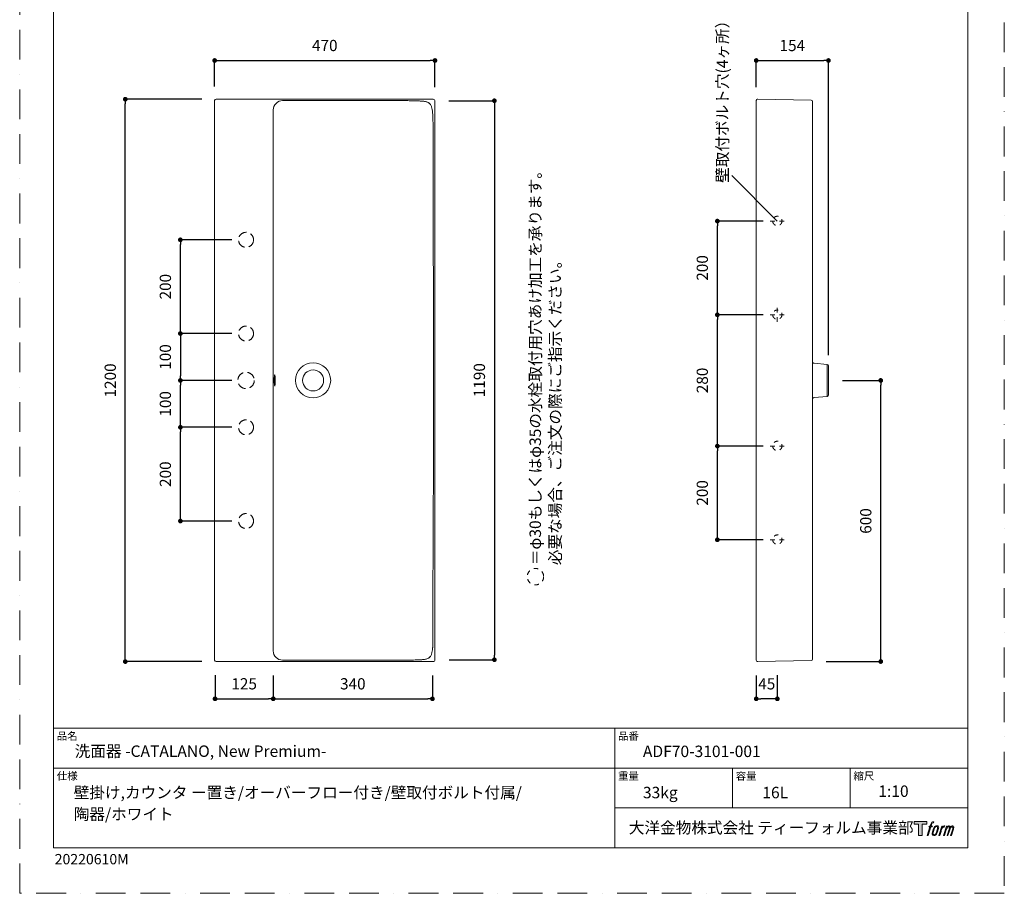
# Model space of a CAD drawing. Units: millimetres. Extents: x 0 to 2100, y 0 to 2970.
# Drawn here: x 0 to 2100, y 0 to 1864 of the extents above; entities that cross this region are included whole.
import ezdxf

# ---------------------------------------------------------------- set-up
doc = ezdxf.new("R2010")
doc.units = ezdxf.units.MM
doc.header["$LTSCALE"] = 5
doc.header["$PDMODE"] = 1
doc.header["$PDSIZE"] = -2
for name, pattern in [('BORDER', [44.45, 12.7, -6.35, 12.7, -6.35, 0, -6.35]), ('STYLE_23', [3.937008, 1.968504, -1.968504]), ('TRATTEGGIATA', [19.05, 12.7, -6.35])]:
    doc.linetypes.add(name, pattern=pattern)
for name, color, linetype in [('ADF70-0001', 7, 'Continuous'), ('Layer9', 7, 'Continuous'), ('notes', 7, 'Continuous'), ('Standard', 7, 'Continuous')]:
    doc.layers.add(name, color=color, linetype=linetype)
doc.layers.add('BORDER', color=4, linetype='BORDER', lineweight=20, plot=False)
for name, color, linetype, lineweight in [('DIM', 3, 'Continuous', 13), ('MODEL', 7, 'Continuous', 20), ('quote', 52, 'Continuous', 9), ('TEMPLATE', 7, 'Continuous', 20)]:
    doc.layers.add(name, color=color, linetype=linetype, lineweight=lineweight)
doc.styles.add('ＭＳ ゴシック', font='msgothic.ttc', dxfattribs={"bigfont": 'ＭＳ ゴシック'})
doc.dimstyles.new('tfrom線あり', dxfattribs={"dimtxt": 24, "dimasz": 10, "dimexe": 0, "dimexo": 30, "dimgap": 20, "dimtad": 1, "dimdec": 0, "dimzin": 11, "dimdsep": 46, "dimtxsty": 'ＭＳ ゴシック', "dimblk": 'DOT', "dimcen": 0, "dimazin": 0, "dimtfac": 1, "dimtdec": 1, "dimtix": 1, "dimtofl": 0, "dimtmove": 0, "dimatfit": 0, "dimldrblk": 'DOT', "dimfxl": 1, "dimfrac": 2, "dimtolj": 1, "dimtzin": 11, "dimarcsym": 0})

# ---------------------------------------------------------------- blocks, each defined once
blk = doc.blocks.new('_DOT')
at = {"color": 0, "linetype": 'ByBlock', "lineweight": -2}
blk.add_line((-0.5, 0), (-1, 0), dxfattribs=at)
at = {"color": 0, "linetype": 'ByBlock', "lineweight": -2, "const_width": 0.5}
blk.add_lwpolyline([(-0.25, 0, 1), (0.25, 0, 1)], format="xyb", close=True, dxfattribs=at)
blk = doc.blocks.new('*D4')
at = {"layer": 'Defpoints', "color": 0}
for p in [(885.7, 1776.9), (415.8, 1691.3), (885.7, 1690.3)]:
    blk.add_point(p, dxfattribs=at)
at = {"layer": 'DIM', "color": 0, "lineweight": -2}
for p, q in [((415.8, 1721.3), (415.8, 1776.9)), ((425.8, 1776.9), (875.7, 1776.9)), ((885.7, 1720.3), (885.7, 1776.9))]:
    blk.add_line(p, q, dxfattribs=at)
at = {"layer": 'DIM', "color": 0, "lineweight": -2, "xscale": 10, "yscale": 10, "zscale": 10, "rotation": 180}
blk.add_blockref('_DOT', (415.8, 1776.9), dxfattribs=at)
at = {"layer": 'DIM', "color": 0, "lineweight": -2, "xscale": 10, "yscale": 10, "zscale": 10}
blk.add_blockref('_DOT', (885.7, 1776.9), dxfattribs=at)
at = {"layer": 'DIM', "color": 0, "insert": (650.7, 1808.9), "char_height": 24, "attachment_point": 5, "style": 'ＭＳ ゴシック'}
blk.add_mtext('\\A1;470', dxfattribs=at)
blk = doc.blocks.new('*D5')
at = {"layer": 'Defpoints', "color": 0}
for p in [(225.2, 1694.3), (418.8, 1694.3), (418.8, 494.4)]:
    blk.add_point(p, dxfattribs=at)
at = {"layer": 'DIM', "color": 0, "lineweight": -2}
for p, q in [((388.8, 1694.3), (225.2, 1694.3)), ((225.2, 504.4), (225.2, 1684.3)), ((388.8, 494.4), (225.2, 494.4))]:
    blk.add_line(p, q, dxfattribs=at)
at = {"layer": 'DIM', "color": 0, "lineweight": -2, "xscale": 10, "yscale": 10, "zscale": 10}
for p, rotation in [((225.2, 1694.3), 90), ((225.2, 494.4), 270)]:
    blk.add_blockref('_DOT', p, dxfattribs=dict(at, rotation=rotation))
at = {"layer": 'DIM', "color": 0, "insert": (193.2, 1094.3), "char_height": 24, "attachment_point": 5, "rotation": 90, "style": 'ＭＳ ゴシック'}
blk.add_mtext('\\A1;1200', dxfattribs=at)
blk = doc.blocks.new('*D6')
at = {"layer": 'Defpoints', "color": 0}
for p in [(885.6, 1691.1), (885.7, 498.4), (1012.4, 498.4)]:
    blk.add_point(p, dxfattribs=at)
at = {"layer": 'DIM', "color": 0, "lineweight": -2}
for p, q in [((915.6, 1691.1), (1012.4, 1691.1)), ((1012.4, 1681.1), (1012.4, 508.4)), ((915.7, 498.4), (1012.4, 498.4))]:
    blk.add_line(p, q, dxfattribs=at)
at = {"layer": 'DIM', "color": 0, "lineweight": -2, "xscale": 10, "yscale": 10, "zscale": 10}
for p, rotation in [((1012.4, 1691.1), 90), ((1012.4, 498.4), 270)]:
    blk.add_blockref('_DOT', p, dxfattribs=dict(at, rotation=rotation))
at = {"layer": 'DIM', "color": 0, "insert": (980.4, 1094.8), "char_height": 24, "attachment_point": 5, "rotation": 90, "style": 'ＭＳ ゴシック'}
blk.add_mtext('\\A1;1190', dxfattribs=at)
blk = doc.blocks.new('*D7')
at = {"layer": 'Defpoints', "color": 0}
for p in [(416.7, 495.3), (540.8, 494.4), (540.8, 415)]:
    blk.add_point(p, dxfattribs=at)
at = {"layer": 'DIM', "color": 0, "lineweight": -2}
for p, q in [((416.7, 465.3), (416.7, 415)), ((540.8, 464.4), (540.8, 415)), ((426.7, 415), (530.8, 415))]:
    blk.add_line(p, q, dxfattribs=at)
at = {"layer": 'DIM', "color": 0, "lineweight": -2, "xscale": 10, "yscale": 10, "zscale": 10, "rotation": 180}
blk.add_blockref('_DOT', (416.7, 415), dxfattribs=at)
at = {"layer": 'DIM', "color": 0, "lineweight": -2, "xscale": 10, "yscale": 10, "zscale": 10}
blk.add_blockref('_DOT', (540.8, 415), dxfattribs=at)
at = {"layer": 'DIM', "color": 0, "insert": (478.7, 447), "char_height": 24, "attachment_point": 5, "style": 'ＭＳ ゴシック'}
blk.add_mtext('\\A1;125', dxfattribs=at)
blk = doc.blocks.new('*D8')
at = {"layer": 'Defpoints', "color": 0}
for p in [(540.8, 494.4), (880.3, 494.4), (880.3, 415)]:
    blk.add_point(p, dxfattribs=at)
at = {"layer": 'DIM', "color": 0, "lineweight": -2}
for p, q in [((540.8, 464.4), (540.8, 415)), ((880.3, 464.4), (880.3, 415)), ((550.8, 415), (870.3, 415))]:
    blk.add_line(p, q, dxfattribs=at)
at = {"layer": 'DIM', "color": 0, "lineweight": -2, "xscale": 10, "yscale": 10, "zscale": 10, "rotation": 180}
blk.add_blockref('_DOT', (540.8, 415), dxfattribs=at)
at = {"layer": 'DIM', "color": 0, "lineweight": -2, "xscale": 10, "yscale": 10, "zscale": 10}
blk.add_blockref('_DOT', (880.3, 415), dxfattribs=at)
at = {"layer": 'DIM', "color": 0, "insert": (710.5, 447), "char_height": 24, "attachment_point": 5, "style": 'ＭＳ ゴシック'}
blk.add_mtext('\\A1;340', dxfattribs=at)
blk = doc.blocks.new('*D9')
at = {"layer": 'Defpoints', "color": 0}
for p in [(342.7, 994.3), (482.8, 994.3), (482.8, 794.3)]:
    blk.add_point(p, dxfattribs=at)
at = {"layer": 'DIM', "color": 0, "lineweight": -2}
for p, q in [((452.8, 994.3), (342.7, 994.3)), ((342.7, 804.3), (342.7, 984.3)), ((452.8, 794.3), (342.7, 794.3))]:
    blk.add_line(p, q, dxfattribs=at)
at = {"layer": 'DIM', "color": 0, "lineweight": -2, "xscale": 10, "yscale": 10, "zscale": 10}
for p, rotation in [((342.7, 994.3), 90), ((342.7, 794.3), 270)]:
    blk.add_blockref('_DOT', p, dxfattribs=dict(at, rotation=rotation))
at = {"layer": 'DIM', "color": 0, "insert": (310.7, 894.3), "char_height": 24, "attachment_point": 5, "rotation": 90, "style": 'ＭＳ ゴシック'}
blk.add_mtext('\\A1;200', dxfattribs=at)
blk = doc.blocks.new('*D10')
at = {"layer": 'Defpoints', "color": 0}
for p in [(342.7, 1094.3), (482.8, 1094.3), (482.8, 994.3)]:
    blk.add_point(p, dxfattribs=at)
at = {"layer": 'DIM', "color": 0, "lineweight": -2}
for p, q in [((452.8, 1094.3), (342.7, 1094.3)), ((342.7, 1004.3), (342.7, 1084.3)), ((452.8, 994.3), (342.7, 994.3))]:
    blk.add_line(p, q, dxfattribs=at)
at = {"layer": 'DIM', "color": 0, "lineweight": -2, "xscale": 10, "yscale": 10, "zscale": 10}
for p, rotation in [((342.7, 1094.3), 90), ((342.7, 994.3), 270)]:
    blk.add_blockref('_DOT', p, dxfattribs=dict(at, rotation=rotation))
at = {"layer": 'DIM', "color": 0, "insert": (310.7, 1044.3), "char_height": 24, "attachment_point": 5, "rotation": 90, "style": 'ＭＳ ゴシック'}
blk.add_mtext('\\A1;100', dxfattribs=at)
blk = doc.blocks.new('*D11')
at = {"layer": 'Defpoints', "color": 0}
for p in [(482.8, 1194.3), (342.7, 1094.3), (482.8, 1094.3)]:
    blk.add_point(p, dxfattribs=at)
at = {"layer": 'DIM', "color": 0, "lineweight": -2}
for p, q in [((452.8, 1194.3), (342.7, 1194.3)), ((342.7, 1184.3), (342.7, 1104.3)), ((452.8, 1094.3), (342.7, 1094.3))]:
    blk.add_line(p, q, dxfattribs=at)
at = {"layer": 'DIM', "color": 0, "lineweight": -2, "xscale": 10, "yscale": 10, "zscale": 10}
for p, rotation in [((342.7, 1194.3), 90), ((342.7, 1094.3), 270)]:
    blk.add_blockref('_DOT', p, dxfattribs=dict(at, rotation=rotation))
at = {"layer": 'DIM', "color": 0, "insert": (310.7, 1144.3), "char_height": 24, "attachment_point": 5, "rotation": 90, "style": 'ＭＳ ゴシック'}
blk.add_mtext('\\A1;100', dxfattribs=at)
blk = doc.blocks.new('*D12')
at = {"layer": 'Defpoints', "color": 0}
for p in [(342.7, 1394.3), (482.8, 1394.3), (482.8, 1194.3)]:
    blk.add_point(p, dxfattribs=at)
at = {"layer": 'DIM', "color": 0, "lineweight": -2}
for p, q in [((452.8, 1394.3), (342.7, 1394.3)), ((342.7, 1204.3), (342.7, 1384.3)), ((452.8, 1194.3), (342.7, 1194.3))]:
    blk.add_line(p, q, dxfattribs=at)
at = {"layer": 'DIM', "color": 0, "lineweight": -2, "xscale": 10, "yscale": 10, "zscale": 10}
for p, rotation in [((342.7, 1394.3), 90), ((342.7, 1194.3), 270)]:
    blk.add_blockref('_DOT', p, dxfattribs=dict(at, rotation=rotation))
at = {"layer": 'DIM', "color": 0, "insert": (310.7, 1294.3), "char_height": 24, "attachment_point": 5, "rotation": 90, "style": 'ＭＳ ゴシック'}
blk.add_mtext('\\A1;200', dxfattribs=at)
blk = doc.blocks.new('*D13')
at = {"layer": 'Defpoints', "color": 0}
for p in [(1724.9, 1776.9), (1570.9, 1690.3), (1724.9, 1118)]:
    blk.add_point(p, dxfattribs=at)
at = {"layer": 'DIM', "color": 0, "lineweight": -2}
for p, q in [((1570.9, 1720.3), (1570.9, 1776.9)), ((1580.9, 1776.9), (1714.9, 1776.9)), ((1724.9, 1148), (1724.9, 1776.9))]:
    blk.add_line(p, q, dxfattribs=at)
at = {"layer": 'DIM', "color": 0, "lineweight": -2, "xscale": 10, "yscale": 10, "zscale": 10, "rotation": 180}
blk.add_blockref('_DOT', (1570.9, 1776.9), dxfattribs=at)
at = {"layer": 'DIM', "color": 0, "lineweight": -2, "xscale": 10, "yscale": 10, "zscale": 10}
blk.add_blockref('_DOT', (1724.9, 1776.9), dxfattribs=at)
at = {"layer": 'DIM', "color": 0, "insert": (1647.9, 1808.9), "char_height": 24, "attachment_point": 5, "style": 'ＭＳ ゴシック'}
blk.add_mtext('\\A1;154', dxfattribs=at)
blk = doc.blocks.new('*D14')
at = {"layer": 'Defpoints', "color": 0}
for p in [(1488, 1234.3), (1615.9, 1234.3), (1615.9, 954.3)]:
    blk.add_point(p, dxfattribs=at)
at = {"layer": 'DIM', "color": 0, "lineweight": -2}
for p, q in [((1585.9, 1234.3), (1488, 1234.3)), ((1488, 964.3), (1488, 1224.3)), ((1585.9, 954.3), (1488, 954.3))]:
    blk.add_line(p, q, dxfattribs=at)
at = {"layer": 'DIM', "color": 0, "lineweight": -2, "xscale": 10, "yscale": 10, "zscale": 10}
for p, rotation in [((1488, 1234.3), 90), ((1488, 954.3), 270)]:
    blk.add_blockref('_DOT', p, dxfattribs=dict(at, rotation=rotation))
at = {"layer": 'DIM', "color": 0, "insert": (1455.9, 1094.3), "char_height": 24, "attachment_point": 5, "rotation": 90, "style": 'ＭＳ ゴシック'}
blk.add_mtext('\\A1;280', dxfattribs=at)
blk = doc.blocks.new('*D15')
at = {"layer": 'Defpoints', "color": 0}
for p in [(1488, 954.3), (1615.9, 954.3), (1615.9, 754.3)]:
    blk.add_point(p, dxfattribs=at)
at = {"layer": 'DIM', "color": 0, "lineweight": -2}
for p, q in [((1585.9, 954.3), (1488, 954.3)), ((1488, 764.3), (1488, 944.3)), ((1585.9, 754.3), (1488, 754.3))]:
    blk.add_line(p, q, dxfattribs=at)
at = {"layer": 'DIM', "color": 0, "lineweight": -2, "xscale": 10, "yscale": 10, "zscale": 10}
for p, rotation in [((1488, 954.3), 90), ((1488, 754.3), 270)]:
    blk.add_blockref('_DOT', p, dxfattribs=dict(at, rotation=rotation))
at = {"layer": 'DIM', "color": 0, "insert": (1455.9, 854.3), "char_height": 24, "attachment_point": 5, "rotation": 90, "style": 'ＭＳ ゴシック'}
blk.add_mtext('\\A1;200', dxfattribs=at)
blk = doc.blocks.new('*D16')
at = {"layer": 'Defpoints', "color": 0}
for p in [(1488, 1434.3), (1615.9, 1434.3), (1615.9, 1234.3)]:
    blk.add_point(p, dxfattribs=at)
at = {"layer": 'DIM', "color": 0, "lineweight": -2}
for p, q in [((1585.9, 1434.3), (1488, 1434.3)), ((1488, 1244.3), (1488, 1424.3)), ((1585.9, 1234.3), (1488, 1234.3))]:
    blk.add_line(p, q, dxfattribs=at)
at = {"layer": 'DIM', "color": 0, "lineweight": -2, "xscale": 10, "yscale": 10, "zscale": 10}
for p, rotation in [((1488, 1434.3), 90), ((1488, 1234.3), 270)]:
    blk.add_blockref('_DOT', p, dxfattribs=dict(at, rotation=rotation))
at = {"layer": 'DIM', "color": 0, "insert": (1455.9, 1334.3), "char_height": 24, "attachment_point": 5, "rotation": 90, "style": 'ＭＳ ゴシック'}
blk.add_mtext('\\A1;200', dxfattribs=at)
blk = doc.blocks.new('*D17')
at = {"layer": 'Defpoints', "color": 0}
for p in [(1724.9, 1094.3), (1836.5, 1094.3), (1690.1, 494.5)]:
    blk.add_point(p, dxfattribs=at)
at = {"layer": 'DIM', "color": 0, "lineweight": -2}
for p, q in [((1754.9, 1094.3), (1836.5, 1094.3)), ((1836.5, 504.5), (1836.5, 1084.3)), ((1720.1, 494.5), (1836.5, 494.5))]:
    blk.add_line(p, q, dxfattribs=at)
at = {"layer": 'DIM', "color": 0, "lineweight": -2, "xscale": 10, "yscale": 10, "zscale": 10}
for p, rotation in [((1836.5, 1094.3), 90), ((1836.5, 494.5), 270)]:
    blk.add_blockref('_DOT', p, dxfattribs=dict(at, rotation=rotation))
at = {"layer": 'DIM', "color": 0, "insert": (1804.5, 794.4), "char_height": 24, "attachment_point": 5, "rotation": 90, "style": 'ＭＳ ゴシック'}
blk.add_mtext('\\A1;600', dxfattribs=at)
blk = doc.blocks.new('*D18')
at = {"layer": 'Defpoints', "color": 0}
for p in [(1570.9, 494.5), (1615.9, 495.1), (1570.9, 415)]:
    blk.add_point(p, dxfattribs=at)
at = {"layer": 'DIM', "color": 0, "lineweight": -2}
for p, q in [((1570.9, 464.5), (1570.9, 415)), ((1615.9, 465.1), (1615.9, 415)), ((1605.9, 415), (1580.9, 415))]:
    blk.add_line(p, q, dxfattribs=at)
at = {"layer": 'DIM', "color": 0, "lineweight": -2, "xscale": 10, "yscale": 10, "zscale": 10, "rotation": 180}
blk.add_blockref('_DOT', (1570.9, 415), dxfattribs=at)
at = {"layer": 'DIM', "color": 0, "lineweight": -2, "xscale": 10, "yscale": 10, "zscale": 10}
blk.add_blockref('_DOT', (1615.9, 415), dxfattribs=at)
at = {"layer": 'DIM', "color": 0, "insert": (1593.4, 447), "char_height": 24, "attachment_point": 5, "style": 'ＭＳ ゴシック'}
blk.add_mtext('\\A1;45', dxfattribs=at)

msp = doc.modelspace()

# ---------------------------------------------------------------- hatches: boundary and pattern name
at = {"layer": 'TEMPLATE'}
h = msp.add_hatch(color=256, dxfattribs=at)
h.paths.add_polyline_path([(1934.5, 153.1), (1934.5, 147.2), (1925.1, 147.2), (1925.1, 123.1), (1916.9, 123.1), (1916.9, 147.2), (1907.7, 147.2), (1907.7, 153.1)])
edge = h.paths.add_edge_path()
edge.add_spline(control_points=[(1947, 152.4), (1948.2, 152.7), (1949.7, 152.4), (1949.7, 152.4), (1949.7, 152.4), (1948.9, 150.3), (1948.9, 150.3), (1948.9, 150.3), (1947.5, 150.6), (1946.4, 149.7), (1945.5, 149), (1944.9, 147.2), (1944.7, 146.5), (1944.7, 146.5), (1943.7, 143.5), (1943.7, 143.5), (1943.7, 143.5), (1946.9, 143.5), (1946.9, 143.5), (1946.9, 143.5), (1946.4, 141.6), (1946.4, 141.6), (1946.4, 141.6), (1943.2, 141.6), (1943.2, 141.6), (1943.2, 141.6), (1937.5, 123.1), (1937.5, 123.1), (1937.5, 123.1), (1935.7, 123.1), (1935.7, 123.1), (1935.7, 123.1), (1941.4, 141.6), (1941.4, 141.6), (1941.4, 141.6), (1939, 141.6), (1939, 141.6), (1939, 141.6), (1939.5, 143.5), (1939.5, 143.5), (1939.5, 143.5), (1941.9, 143.5), (1941.9, 143.5), (1941.9, 143.5), (1942.8, 146.1), (1942.8, 146.1), (1943.5, 148.3), (1944, 149.5), (1944.5, 150.3), (1945, 151.2), (1946, 152.1), (1947, 152.4)], knot_values=[0, 0, 0, 0, 1, 1, 1, 2, 2, 2, 3, 3, 3, 4, 4, 4, 5, 5, 5, 6, 6, 6, 7, 7, 7, 8, 8, 8, 9, 9, 9, 10, 10, 10, 11, 11, 11, 12, 12, 12, 13, 13, 13, 14, 14, 14, 15, 15, 15, 16, 16, 16, 17, 17, 17, 17], degree=3, periodic=1)
edge = h.paths.add_edge_path()
edge.add_spline(control_points=[(1951.4, 142.4), (1950.3, 141), (1949.5, 139.7), (1948.1, 135.8), (1946.9, 132.1), (1946.1, 129.5), (1946, 126.3), (1945.9, 123.9), (1947.3, 123.1), (1949.5, 123.1), (1950.4, 123.1), (1952.7, 123.2), (1954.4, 125.2), (1955.5, 126.6), (1956.6, 128.1), (1958, 133), (1959.2, 137.1), (1960, 139.7), (1960, 141.2), (1960, 141.2), (1960, 141.2), (1960, 141.2), (1959.6, 143.7), (1957.8, 144.3), (1956.7, 144.3), (1955.7, 144.3), (1953, 144.4), (1951.4, 142.4)], knot_values=[0, 0, 0, 0, 1, 1, 1, 2, 2, 2, 3, 3, 3, 4, 4, 4, 5, 5, 5, 6, 6, 6, 7, 7, 7, 8, 8, 8, 9, 9, 9, 9], degree=3, periodic=1)
edge = h.paths.add_edge_path()
edge.add_spline(control_points=[(1966.5, 143.4), (1966.5, 143.4), (1968.4, 143.4), (1968.4, 143.4), (1968.4, 143.4), (1967.6, 140.8), (1967.6, 140.8), (1968.2, 141.5), (1969.2, 142.5), (1970, 143), (1971.3, 143.8), (1972, 143.9), (1972.8, 143.9), (1972.8, 143.9), (1972, 141.4), (1972, 141.4), (1971.5, 141.6), (1970, 141.2), (1969.1, 140.5), (1968.3, 139.9), (1967.7, 139.4), (1967, 138.2), (1966.4, 136.9), (1965.9, 134.9), (1965, 132.1), (1965, 132.1), (1962.2, 123.1), (1962.2, 123.1), (1962.2, 123.1), (1960.4, 123.1), (1960.4, 123.1), (1960.4, 123.1), (1966.5, 143.4), (1966.5, 143.4)], knot_values=[0, 0, 0, 0, 1, 1, 1, 2, 2, 2, 3, 3, 3, 4, 4, 4, 5, 5, 5, 6, 6, 6, 7, 7, 7, 8, 8, 8, 9, 9, 9, 10, 10, 10, 11, 11, 11, 11], degree=3, periodic=1)
edge = h.paths.add_edge_path()
edge.add_spline(control_points=[(1976.7, 143.5), (1976.7, 143.5), (1978.3, 143.5), (1978.3, 143.5), (1978.3, 143.5), (1977.5, 140.8), (1977.5, 140.8), (1978.2, 141.9), (1978.9, 142.4), (1979.7, 143.1), (1980.6, 143.7), (1981.6, 143.8), (1982.3, 143.8), (1983.1, 143.8), (1984, 143.6), (1984.4, 142.7), (1984.7, 142), (1984.7, 141.9), (1984.6, 140.4), (1985.5, 141.9), (1986.2, 142.6), (1987.3, 143.2), (1988.4, 143.8), (1989.1, 143.9), (1989.9, 143.7), (1991, 143.6), (1991.8, 143.2), (1992.2, 141.9), (1992.5, 140.7), (1992.3, 140), (1991.9, 138), (1991.6, 137.1), (1991.3, 136), (1990.9, 134.7), (1990.9, 134.7), (1987.3, 123.1), (1987.3, 123.1), (1987.3, 123.1), (1985.4, 123.1), (1985.4, 123.1), (1985.4, 123.1), (1988.6, 133.2), (1988.6, 133.2), (1989.2, 135.4), (1989.7, 136.9), (1989.9, 137.9), (1990.2, 139.1), (1990.3, 139.5), (1990.2, 140.4), (1990.1, 141.2), (1989.6, 141.7), (1988.9, 141.7), (1988.2, 141.7), (1987.6, 141.7), (1986.7, 140.8), (1985.8, 139.9), (1985.1, 138.9), (1984.6, 137.7), (1984, 136.6), (1983.5, 135.1), (1982.9, 133.2), (1982.9, 133.2), (1979.7, 123.1), (1979.7, 123.1), (1979.7, 123.1), (1977.9, 123.1), (1977.9, 123.1), (1977.9, 123.1), (1981.6, 134.7), (1981.6, 134.7), (1982, 135.9), (1982.2, 136.9), (1982.4, 137.7), (1982.8, 139.1), (1982.9, 140), (1982.6, 140.8), (1982.4, 141.6), (1981.9, 141.8), (1981.2, 141.8), (1980.6, 141.8), (1980.1, 141.6), (1979.4, 141.1), (1978.6, 140.4), (1978.2, 139.9), (1977.8, 139.3), (1977.3, 138.5), (1977, 137.9), (1976.6, 136.7), (1976.1, 135.5), (1975.6, 134), (1975.3, 133.1), (1975.3, 133.1), (1972.2, 123.1), (1972.2, 123.1), (1972.2, 123.1), (1970.3, 123.1), (1970.3, 123.1), (1970.3, 123.1), (1976.7, 143.5), (1976.7, 143.5)], knot_values=[0, 0, 0, 0, 1, 1, 1, 2, 2, 2, 3, 3, 3, 4, 4, 4, 5, 5, 5, 6, 6, 6, 7, 7, 7, 8, 8, 8, 9, 9, 9, 10, 10, 10, 11, 11, 11, 12, 12, 12, 13, 13, 13, 14, 14, 14, 15, 15, 15, 16, 16, 16, 17, 17, 17, 18, 18, 18, 19, 19, 19, 20, 20, 20, 21, 21, 21, 22, 22, 22, 23, 23, 23, 24, 24, 24, 25, 25, 25, 26, 26, 26, 27, 27, 27, 28, 28, 28, 29, 29, 29, 30, 30, 30, 31, 31, 31, 32, 32, 32, 33, 33, 33, 33], degree=3, periodic=1)
edge = h.paths.add_edge_path(flags=16)
edge.add_spline(control_points=[(1947.9, 126.9), (1947.9, 128.3), (1948.4, 130.8), (1949.5, 134.2), (1951.1, 138.8), (1952, 140.4), (1952.8, 141.2), (1954, 142.4), (1955.6, 142.5), (1956.1, 142.4), (1956.8, 142.3), (1957.7, 141.9), (1957.8, 140.4), (1957.8, 139.1), (1957.5, 136.8), (1956.2, 133), (1954.7, 128.7), (1953.8, 126.9), (1953.1, 126.2), (1951.8, 124.8), (1950.3, 124.9), (1950.1, 124.9), (1949.8, 124.9), (1947.9, 125.2), (1947.9, 126.9)], knot_values=[0, 0, 0, 0, 1, 1, 1, 2, 2, 2, 3, 3, 3, 4, 4, 4, 5, 5, 5, 6, 6, 6, 7, 7, 7, 8, 8, 8, 8], degree=3, periodic=1)

# ---------------------------------------------------------------- linework, layer by layer
at = {"color": 7, "linetype": 'STYLE_23', "lineweight": 15}
for p, q in [((1600.9, 1434.3), (1630.9, 1434.3)), ((1600.9, 1234.3), (1630.9, 1234.3)), ((1600.9, 954.3), (1630.9, 954.3)), ((1600.9, 754.3), (1630.9, 754.3))]:
    msp.add_line(p, q, dxfattribs=at)
at = {"layer": 'ADF70-0001', "color": 7, "linetype": 'STYLE_23', "lineweight": 15}
msp.add_line((1615.9, 1219.3), (1615.9, 1249.3), dxfattribs=at)
for centre in [(1615.9, 1434.6), (1615.9, 1234.6), (1615.9, 954.6), (1615.9, 754.6)]:
    msp.add_circle(centre, 10, dxfattribs=at)
at = {"layer": 'BORDER'}
msp.add_lwpolyline([(0, 0), (0, 2970), (2100, 2970), (2100, 0)], close=True, dxfattribs=at)
at = {"layer": 'Layer9', "color": 7, "linetype": 'Continuous'}
for p in [(925.8, 1010.2), (925.8, 1010.2), (926.2, 1015.3), (1037.5, 1010.2), (1037.5, 1010.2), (1037.9, 1015.3)]:
    msp.add_point(p, dxfattribs=at)
at = {"layer": 'MODEL'}
for p, q in [((415.8, 497.4), (415.8, 1691.3)), ((418.8, 1694.3), (881.7, 1694.3)), ((560.5, 1691.3), (827.5, 1691.2)), ((885.7, 498.4), (885.7, 1690.3)), ((1570.9, 1690.3), (1570.9, 1691.3)), ((1570.9, 498.4), (1570.9, 1690.3)), ((1574, 1694.3), (1688, 1692.3)), ((1690.9, 1689.3), (1690.9, 1688.3)), ((1690.9, 1688.3), (1690.9, 500.4)), ((540.8, 517.4), (540.8, 1671.3)), ((882.3, 855), (882.3, 1333.7)), ((1722.2, 1128.6), (1694.8, 1131)), ((1722.2, 1060.1), (1722.2, 1128.6)), ((1724.9, 1063.1), (1724.9, 1125.6)), ((1694.8, 1057.7), (1722.2, 1060.1)), ((881.7, 494.4), (418.8, 494.4)), ((827.5, 497.5), (560.6, 497.4)), ((1570.9, 497.4), (1570.9, 498.4)), ((1688, 496.4), (1574, 494.4)), ((1690.9, 500.4), (1690.9, 499.4))]:
    msp.add_line(p, q, dxfattribs=at)
at = {"layer": 'MODEL', "linetype": 'TRATTEGGIATA', "ltscale": 0.3}
for centre, radius in [((482.8, 1394.3), 16), ((482.8, 1194.3), 16), ((482.8, 1094.3), 17.5), ((482.8, 994.3), 16), ((482.8, 794.3), 16)]:
    msp.add_circle(centre, radius, dxfattribs=at)
at = {"layer": 'MODEL'}
for centre, radius, start, end in [((560.8, 1671.3), 20, 90, 180.0018), ((881.7, 1690.3), 4, 0, 90), ((1573.9, 1691.3), 3, 89, 180), ((1687.9, 1689.3), 3, 0, 89), ((625.8, 1094.3), 37.5, 0, 180), ((625.8, 1094.3), 22.5, 0, 180), ((1721.9, 1125.6), 3, 0, 85), ((625.8, 1094.3), 37.5, 180, 360), ((625.8, 1094.3), 22.5, 180, 360), ((1721.9, 1063.1), 3, 275, 0), ((560.8, 517.4), 20, 180.0018, 270), ((881.7, 498.4), 4, 270, 0), ((1573.9, 497.4), 3, 180, 271), ((1687.9, 499.4), 3, 271, 0)]:
    msp.add_arc(centre, radius, start, end, dxfattribs=at)
for centre, start_param, end_param in [((418.8, 1691.3), 4.712389, 6.283185), ((418.8, 497.4), 0, 1.570796)]:
    msp.add_ellipse(centre, major_axis=(-3, 0), ratio=0.999848, start_param=start_param, end_param=end_param, dxfattribs=at)
msp.add_ellipse((543.9, 1094.3), major_axis=(0, -12), ratio=0.087489, dxfattribs=at)
for points, knots in [([(882.3, 1333.7), (882.3, 1335.8), (882.1, 1340), (881.9, 1346.3), (881.7, 1652.6), (881.3, 1658.9), (880.9, 1664.1), (880.4, 1668.3), (880, 1671.4), (879.4, 1674.5), (878.6, 1677.5), (877.5, 1680.5), (876.2, 1682.8), (874.9, 1684.4), (873.8, 1685.5), (872.5, 1686.5), (870.7, 1687.5), (868.3, 1688.5), (865.2, 1689.3), (862.1, 1689.8), (859, 1690.1), (855.8, 1690.3), (852.7, 1690.5), (849.5, 1690.7), (845.3, 1690.8), (840.1, 1690.9), (833.8, 1691.1), (829.6, 1691.1), (827.5, 1691.2)], [0, 0, 0, 0, 0.0625, 0.125, 0.1875, 0.25, 0.3125, 0.34375, 0.375, 0.40625, 0.4375, 0.46875, 0.5, 0.515625, 0.53125, 0.546875, 0.5625, 0.59375, 0.625, 0.65625, 0.6875, 0.71875, 0.75, 0.78125, 0.8125, 0.875, 0.9375, 1, 1, 1, 1]), ([(1690.8, 1132.4), (1691.2, 1132.2), (1691.6, 1131.9), (1692.5, 1131.5), (1692.9, 1131.4), (1693.9, 1131.1), (1694.3, 1131), (1694.8, 1131)], [0, 0, 0, 0, 0.330264, 0.330264, 0.665132, 0.665132, 1, 1, 1, 1]), ([(1690.8, 1056.2), (1691.2, 1056.5), (1691.6, 1056.8), (1692.5, 1057.2), (1692.9, 1057.3), (1693.9, 1057.6), (1694.3, 1057.7), (1694.8, 1057.7)], [0, 0, 0, 0, 0.330263, 0.330263, 0.665132, 0.665132, 1, 1, 1, 1]), ([(827.5, 497.5), (829.6, 497.5), (833.8, 497.6), (840.1, 497.8), (845.3, 497.9), (849.5, 498), (852.7, 498.2), (855.8, 498.3), (859, 498.6), (862.1, 498.9), (865.2, 499.4), (868.3, 500.2), (870.7, 501.2), (872.5, 502.2), (873.8, 503.2), (874.9, 504.3), (876.2, 505.9), (877.5, 508.2), (878.6, 511.1), (879.4, 514.2), (880, 517.3), (880.4, 520.4), (880.9, 524.6), (881.3, 529.8), (881.7, 836.1), (881.9, 842.4), (882.1, 848.7), (882.3, 852.9), (882.3, 855)], [0, 0, 0, 0, 0.0625, 0.125, 0.1875, 0.21875, 0.25, 0.28125, 0.3125, 0.34375, 0.375, 0.40625, 0.4375, 0.453125, 0.46875, 0.484375, 0.5, 0.53125, 0.5625, 0.59375, 0.625, 0.65625, 0.6875, 0.75, 0.8125, 0.875, 0.9375, 1, 1, 1, 1])]:
    msp.add_open_spline(points, degree=3, knots=knots, dxfattribs=at)
at = {"layer": 'notes', "color": 7, "linetype": 'Continuous', "lineweight": 5}
msp.add_line((1615.9, 1434.3), (1518.6, 1531.7), dxfattribs=at)
at = {"layer": 'notes', "color": 7, "linetype": 'STYLE_23', "lineweight": 15}
msp.add_circle((1100, 675.6), 17.5, dxfattribs=at)
at = {"layer": 'quote'}
msp.add_line((415.8, 1341.2), (415.8, 1341.2), dxfattribs=at)
at = {"layer": 'Standard', "color": 7, "linetype": 'Continuous'}
msp.add_point((1036.1, 1018.8), dxfattribs=at)
at = {"layer": 'TEMPLATE'}
for p, q in [((2022.2, 352.1), (72.2, 352.1)), ((1269.2, 97.1), (1269.2, 352.1)), ((2022.2, 267.1), (72.2, 267.1)), ((1520.2, 182.1), (1520.2, 267.1)), ((1771.2, 182.1), (1771.2, 267.1)), ((2022.2, 182.1), (1269.2, 182.1))]:
    msp.add_line(p, q, dxfattribs=at)
at = {"layer": 'TEMPLATE', "flags": 128}
msp.add_lwpolyline([(2022.2, 2897.1), (72.2, 2897.1), (72.2, 97.1), (2022.2, 97.1), (2022.2, 2897.1)], dxfattribs=at)
at = {"layer": 'TEMPLATE'}
msp.add_lwpolyline([(1934.5, 153.1), (1934.5, 147.2), (1925.1, 147.2), (1925.1, 123.1), (1916.9, 123.1), (1916.9, 147.2), (1907.7, 147.2), (1907.7, 153.1), (1934.5, 153.1)], dxfattribs=at)
for points, knots in [([(1947, 152.4), (1948.2, 152.7), (1949.7, 152.4), (1949.7, 152.4), (1949.7, 152.4), (1948.9, 150.3), (1948.9, 150.3), (1948.9, 150.3), (1947.5, 150.6), (1946.4, 149.7), (1945.5, 149), (1944.9, 147.2), (1944.7, 146.5), (1944.7, 146.5), (1943.7, 143.5), (1943.7, 143.5), (1943.7, 143.5), (1946.9, 143.5), (1946.9, 143.5), (1946.9, 143.5), (1946.4, 141.6), (1946.4, 141.6), (1946.4, 141.6), (1943.2, 141.6), (1943.2, 141.6), (1943.2, 141.6), (1937.5, 123.1), (1937.5, 123.1), (1937.5, 123.1), (1935.7, 123.1), (1935.7, 123.1), (1935.7, 123.1), (1941.4, 141.6), (1941.4, 141.6), (1941.4, 141.6), (1939, 141.6), (1939, 141.6), (1939, 141.6), (1939.5, 143.5), (1939.5, 143.5), (1939.5, 143.5), (1941.9, 143.5), (1941.9, 143.5), (1941.9, 143.5), (1942.8, 146.1), (1942.8, 146.1), (1943.5, 148.3), (1944, 149.5), (1944.5, 150.3), (1945, 151.2), (1946, 152.1), (1947, 152.4)], [0, 0, 0, 0, 1, 1, 1, 2, 2, 2, 3, 3, 3, 4, 4, 4, 5, 5, 5, 6, 6, 6, 7, 7, 7, 8, 8, 8, 9, 9, 9, 10, 10, 10, 11, 11, 11, 12, 12, 12, 13, 13, 13, 14, 14, 14, 15, 15, 15, 16, 16, 16, 17, 17, 17, 17]), ([(1951.4, 142.4), (1950.3, 141), (1949.5, 139.7), (1948.1, 135.8), (1946.9, 132.1), (1946.1, 129.5), (1946, 126.3), (1945.9, 123.9), (1947.3, 123.1), (1949.5, 123.1), (1950.4, 123.1), (1952.7, 123.2), (1954.4, 125.2), (1955.5, 126.6), (1956.6, 128.1), (1958, 133), (1959.2, 137.1), (1960, 139.7), (1960, 141.2), (1960, 141.2), (1960, 141.2), (1960, 141.2), (1959.6, 143.7), (1957.8, 144.3), (1956.7, 144.3), (1955.7, 144.3), (1953, 144.4), (1951.4, 142.4)], [0, 0, 0, 0, 1, 1, 1, 2, 2, 2, 3, 3, 3, 4, 4, 4, 5, 5, 5, 6, 6, 6, 7, 7, 7, 8, 8, 8, 9, 9, 9, 9]), ([(1947.9, 126.9), (1947.9, 128.3), (1948.4, 130.8), (1949.5, 134.2), (1951.1, 138.8), (1952, 140.4), (1952.8, 141.2), (1954, 142.4), (1955.6, 142.5), (1956.1, 142.4), (1956.8, 142.3), (1957.7, 141.9), (1957.8, 140.4), (1957.8, 139.1), (1957.5, 136.8), (1956.2, 133), (1954.7, 128.7), (1953.8, 126.9), (1953.1, 126.2), (1951.8, 124.8), (1950.3, 124.9), (1950.1, 124.9), (1949.8, 124.9), (1947.9, 125.2), (1947.9, 126.9)], [0, 0, 0, 0, 1, 1, 1, 2, 2, 2, 3, 3, 3, 4, 4, 4, 5, 5, 5, 6, 6, 6, 7, 7, 7, 8, 8, 8, 8]), ([(1966.5, 143.4), (1966.5, 143.4), (1968.4, 143.4), (1968.4, 143.4), (1968.4, 143.4), (1967.6, 140.8), (1967.6, 140.8), (1968.2, 141.5), (1969.2, 142.5), (1970, 143), (1971.3, 143.8), (1972, 143.9), (1972.8, 143.9), (1972.8, 143.9), (1972, 141.4), (1972, 141.4), (1971.5, 141.6), (1970, 141.2), (1969.1, 140.5), (1968.3, 139.9), (1967.7, 139.4), (1967, 138.2), (1966.4, 136.9), (1965.9, 134.9), (1965, 132.1), (1965, 132.1), (1962.2, 123.1), (1962.2, 123.1), (1962.2, 123.1), (1960.4, 123.1), (1960.4, 123.1), (1960.4, 123.1), (1966.5, 143.4), (1966.5, 143.4)], [0, 0, 0, 0, 1, 1, 1, 2, 2, 2, 3, 3, 3, 4, 4, 4, 5, 5, 5, 6, 6, 6, 7, 7, 7, 8, 8, 8, 9, 9, 9, 10, 10, 10, 11, 11, 11, 11]), ([(1976.7, 143.5), (1976.7, 143.5), (1978.3, 143.5), (1978.3, 143.5), (1978.3, 143.5), (1977.5, 140.8), (1977.5, 140.8), (1978.2, 141.9), (1978.9, 142.4), (1979.7, 143.1), (1980.6, 143.7), (1981.6, 143.8), (1982.3, 143.8), (1983.1, 143.8), (1984, 143.6), (1984.4, 142.7), (1984.7, 142), (1984.7, 141.9), (1984.6, 140.4), (1985.5, 141.9), (1986.2, 142.6), (1987.3, 143.2), (1988.4, 143.8), (1989.1, 143.9), (1989.9, 143.7), (1991, 143.6), (1991.8, 143.2), (1992.2, 141.9), (1992.5, 140.7), (1992.3, 140), (1991.9, 138), (1991.6, 137.1), (1991.3, 136), (1990.9, 134.7), (1990.9, 134.7), (1987.3, 123.1), (1987.3, 123.1), (1987.3, 123.1), (1985.4, 123.1), (1985.4, 123.1), (1985.4, 123.1), (1988.6, 133.2), (1988.6, 133.2), (1989.2, 135.4), (1989.7, 136.9), (1989.9, 137.9), (1990.2, 139.1), (1990.3, 139.5), (1990.2, 140.4), (1990.1, 141.2), (1989.6, 141.7), (1988.9, 141.7), (1988.2, 141.7), (1987.6, 141.7), (1986.7, 140.8), (1985.8, 139.9), (1985.1, 138.9), (1984.6, 137.7), (1984, 136.6), (1983.5, 135.1), (1982.9, 133.2), (1982.9, 133.2), (1979.7, 123.1), (1979.7, 123.1), (1979.7, 123.1), (1977.9, 123.1), (1977.9, 123.1), (1977.9, 123.1), (1981.6, 134.7), (1981.6, 134.7), (1982, 135.9), (1982.2, 136.9), (1982.4, 137.7), (1982.8, 139.1), (1982.9, 140), (1982.6, 140.8), (1982.4, 141.6), (1981.9, 141.8), (1981.2, 141.8), (1980.6, 141.8), (1980.1, 141.6), (1979.4, 141.1), (1978.6, 140.4), (1978.2, 139.9), (1977.8, 139.3), (1977.3, 138.5), (1977, 137.9), (1976.6, 136.7), (1976.1, 135.5), (1975.6, 134), (1975.3, 133.1), (1975.3, 133.1), (1972.2, 123.1), (1972.2, 123.1), (1972.2, 123.1), (1970.3, 123.1), (1970.3, 123.1), (1970.3, 123.1), (1976.7, 143.5), (1976.7, 143.5)], [0, 0, 0, 0, 1, 1, 1, 2, 2, 2, 3, 3, 3, 4, 4, 4, 5, 5, 5, 6, 6, 6, 7, 7, 7, 8, 8, 8, 9, 9, 9, 10, 10, 10, 11, 11, 11, 12, 12, 12, 13, 13, 13, 14, 14, 14, 15, 15, 15, 16, 16, 16, 17, 17, 17, 18, 18, 18, 19, 19, 19, 20, 20, 20, 21, 21, 21, 22, 22, 22, 23, 23, 23, 24, 24, 24, 25, 25, 25, 26, 26, 26, 27, 27, 27, 28, 28, 28, 29, 29, 29, 30, 30, 30, 31, 31, 31, 32, 32, 32, 33, 33, 33, 33])]:
    msp.add_open_spline(points, degree=3, knots=knots, dxfattribs=at)

# ---------------------------------------------------------------- texts
at = {"layer": 'notes', "color": 7, "insert": (1486.5, 1515.8), "char_height": 24.433, "attachment_point": 1, "rotation": 90, "line_spacing_factor": 0.782827, "style": 'ＭＳ ゴシック'}
msp.add_mtext('壁取付ボルト穴(4ヶ所）', dxfattribs=at)
at = {"layer": 'notes', "color": 7, "insert": (1087.4, 700.1), "char_height": 24.433, "width": 842.883, "attachment_point": 1, "rotation": 90, "line_spacing_factor": 1.043769, "style": 'ＭＳ ゴシック'}
msp.add_mtext('＝φ30もしくはφ35の水栓取付用穴あけ加工を承ります。\\P   必要な場合、ご注文の際にご指示ください。', dxfattribs=at)
at = {"layer": 'TEMPLATE', "attachment_point": 1, "line_spacing_factor": 0.782827, "style": 'ＭＳ ゴシック'}
for s, insert, char_height in [('品名', (79.2, 343.7), 16.29), ('品番', (1276.2, 343.7), 16.29), ('{ADF70-3101-001}', (1329.2, 315.1), 24.433), ('仕様', (79.2, 258.7), 16.29), ('重量', (1276.2, 258.7), 16.29), ('容量', (1527.2, 258.7), 16.29), ('縮尺', (1778.2, 258.7), 16.29), ('{33kg}', (1329.2, 227.2), 24.43), ('{16L}', (1583.9, 227.2), 24.43), ('{1:10}', (1831.2, 230.1), 24.43), ('大洋金物株式会社 ティーフォルム事業部', (1299.1, 152.2), 24.433)]:
    msp.add_mtext(s, dxfattribs=dict(at, insert=insert, char_height=char_height))
at = {"layer": 'TEMPLATE', "color": 7, "char_height": 24.433, "attachment_point": 1, "style": 'ＭＳ ゴシック'}
for s, insert, line_spacing_factor in [('{洗面器 -CATALANO, New Premium-}', (117.4, 315.5), 0.782827), ('{壁掛け,カウンタ ー置き/オーバーフロー付き/壁取付ボルト付属/\\P陶器/ホワイト}', (115.2, 227.2), 1.13075)]:
    msp.add_mtext(s, dxfattribs=dict(at, insert=insert, line_spacing_factor=line_spacing_factor))
at = {"layer": 'TEMPLATE', "ltscale": 0.05, "insert": (74.7, 83.9), "char_height": 22, "attachment_point": 1, "style": 'ＭＳ ゴシック'}
msp.add_mtext('{20220610M}', dxfattribs=at)

# ---------------------------------------------------------------- dimensions: what is measured, and where the dimension line sits
at = {"layer": 'DIM'}
for base, p1, p2, override, picture, middle in [((885.7, 1776.9), (415.8, 1691.3), (885.7, 1690.3), {"dimpost": '<>'}, '*D4', (650.7, 1808.9)), ((1724.9, 1776.9), (1570.9, 1690.3), (1724.9, 1118), {"dimpost": '<>'}, '*D13', (1647.9, 1808.9)), ((1570.9, 415), (1615.9, 495.1), (1570.9, 494.5), {"dimpost": '<>', "dimtofl": 1}, '*D18', (1593.4, 447))]:
    dim = msp.add_linear_dim(base=base, p1=p1, p2=p2, dimstyle='tfrom線あり', override=override, dxfattribs=at)
    dim.commit()
    dim.dimension.update_dxf_attribs({"geometry": picture, "text_midpoint": middle})
dim = msp.add_linear_dim(base=(225.2, 1694.3), p1=(418.8, 494.4), p2=(418.8, 1694.3), angle=90, dimstyle='tfrom線あり', override={"dimpost": '<>'}, dxfattribs=at)
dim.commit()
dim.dimension.update_dxf_attribs({"geometry": '*D5', "text_midpoint": (225.2, 1094.3), "dimtype": 160})
dim = msp.add_linear_dim(base=(1012.4, 498.4), p1=(885.6, 1691.1), p2=(885.7, 498.4), angle=90, text='1190', dimstyle='tfrom線あり', override={"dimpost": '<>'}, dxfattribs=at)
dim.commit()
dim.dimension.update_dxf_attribs({"geometry": '*D6', "text_midpoint": (980.4, 1094.8)})
for base, p1, p2, angle, picture, middle in [((1488, 1434.3), (1615.9, 1234.3), (1615.9, 1434.3), 90, '*D16', (1455.9, 1334.3)), ((342.7, 1394.3), (482.8, 1194.3), (482.8, 1394.3), 90, '*D12', (310.7, 1294.3)), ((1488, 1234.3), (1615.9, 954.3), (1615.9, 1234.3), 90, '*D14', (1455.9, 1094.3)), ((342.7, 1094.3), (482.8, 1194.3), (482.8, 1094.3), 270, '*D11', (310.7, 1144.3)), ((342.7, 1094.3), (482.8, 994.3), (482.8, 1094.3), 90, '*D10', (310.7, 1044.3)), ((1836.5, 1094.3), (1690.1, 494.5), (1724.9, 1094.3), 90, '*D17', (1804.5, 794.4)), ((342.7, 994.3), (482.8, 794.3), (482.8, 994.3), 90, '*D9', (310.7, 894.3)), ((1488, 954.3), (1615.9, 754.3), (1615.9, 954.3), 90, '*D15', (1455.9, 854.3))]:
    dim = msp.add_linear_dim(base=base, p1=p1, p2=p2, angle=angle, dimstyle='tfrom線あり', override={"dimpost": '<>'}, dxfattribs=at)
    dim.commit()
    dim.dimension.update_dxf_attribs({"geometry": picture, "text_midpoint": middle})
for base, p1, p2, text, picture, middle in [((540.8, 415), (416.7, 495.3), (540.8, 494.4), '125', '*D7', (478.7, 447)), ((880.3, 415), (540.8, 494.4), (880.3, 494.4), '340', '*D8', (710.5, 447))]:
    dim = msp.add_linear_dim(base=base, p1=p1, p2=p2, text=text, dimstyle='tfrom線あり', override={"dimpost": '<>'}, dxfattribs=at)
    dim.commit()
    dim.dimension.update_dxf_attribs({"geometry": picture, "text_midpoint": middle})

doc.saveas('drawing.dxf')
